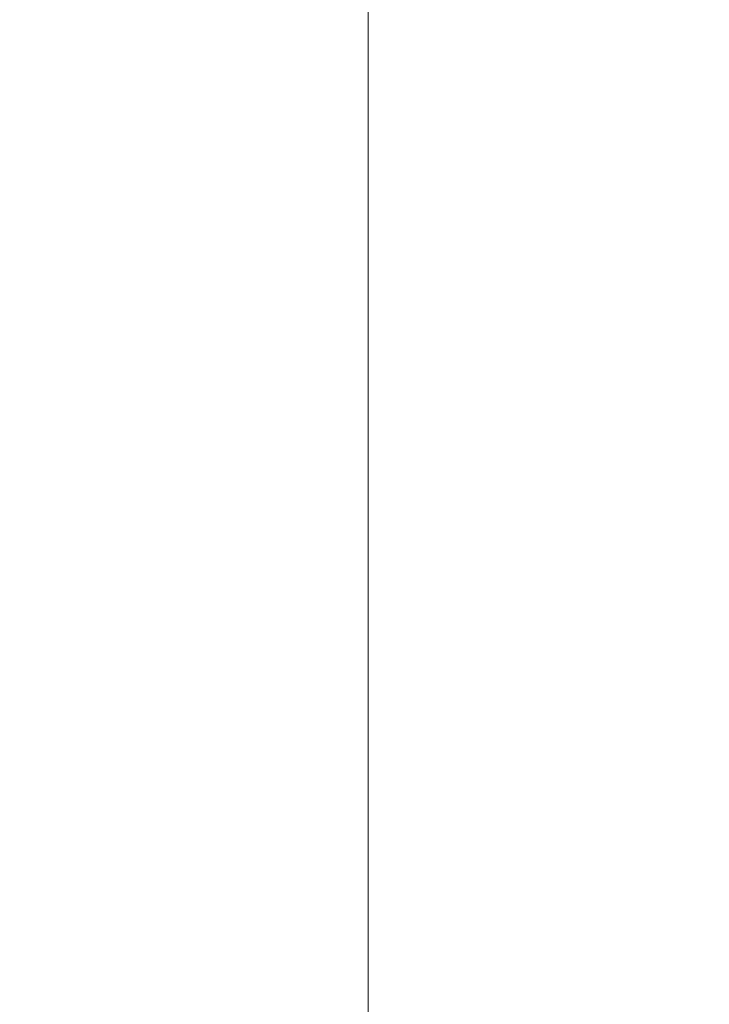
# Model space of a CAD drawing. Units: millimetres. Extents: x 66620 to 75077, y 5232 to 17211.
# Drawn here: x 72586 to 73136, y 14702 to 15487 of the extents above; entities that cross this region are included whole.
import ezdxf

# ---------------------------------------------------------------- set-up
doc = ezdxf.new("R2010")
doc.units = ezdxf.units.MM
doc.header["$LTSCALE"] = 70
doc.layers.add('Wymiar (ISO)', color=116, linetype='Continuous', lineweight=18)
doc.styles.add('Tekst etykiety (ISO)', font='tahoma.ttf')
doc.dimstyles.new('Domyślne (ISO)', dxfattribs={"dimscale": 70, "dimtxt": 3.5, "dimasz": 2.5, "dimexe": 3.175, "dimexo": 0, "dimgap": 0.762, "dimtad": 1, "dimtoh": 1, "dimdec": 0, "dimrnd": 1e-08, "dimzin": 0, "dimtxsty": 'Tekst etykiety (ISO)', "dimcen": 0.09, "dimdle": 10, "dimclrd": 256, "dimclre": 256, "dimclrt": 256, "dimadec": 0, "dimazin": 0, "dimtfac": 0.714286, "dimtdec": 0, "dimtmove": 0, "dimatfit": 3, "dimfxl": 0, "dimtolj": 1, "dimtzin": 0, "dimlwd": -1, "dimlwe": -1, "dimarcsym": 0})

# ---------------------------------------------------------------- blocks, each defined once
blk = doc.blocks.new('*D25')
at = {"layer": 'Defpoints', "color": 0}
for p in [(71273.28, 17211.29), (74854.93, 17211.29), (69555.87, 9681.25)]:
    blk.add_point(p, dxfattribs=at)
at = {"layer": 'Wymiar (ISO)'}
for p, q in [((71273.28, 17211.29), (75077.18, 17211.29)), ((74854.93, 9856.25), (74854.93, 17036.29)), ((69555.87, 9681.25), (75077.18, 9681.25))]:
    blk.add_line(p, q, dxfattribs=at)
for points in [[(74825.76, 17036.29), (74884.1, 17036.29), (74854.93, 17211.29)], [(74825.76, 9856.25), (74884.1, 9856.25), (74854.93, 9681.25)]]:
    blk.add_solid(points, dxfattribs=at)
at = {"layer": 'Wymiar (ISO)', "insert": (74546.39, 13446.27), "char_height": 245, "attachment_point": 2, "rotation": 90, "style": 'Tekst etykiety (ISO)'}
blk.add_mtext('\\A1;7530', dxfattribs=at)
blk = doc.blocks.new('*D28')
at = {"layer": 'Defpoints', "color": 0}
for p in [(70412.82, 16215), (72864.18, 16215), (69557.87, 10674.46)]:
    blk.add_point(p, dxfattribs=at)
at = {"layer": 'Wymiar (ISO)'}
for p, q in [((70412.82, 16215), (73086.43, 16215)), ((72864.18, 10849.46), (72864.18, 16040)), ((69557.87, 10674.46), (73086.43, 10674.46))]:
    blk.add_line(p, q, dxfattribs=at)
for points in [[(72835.01, 16040), (72893.35, 16040), (72864.18, 16215)], [(72835.01, 10849.46), (72893.35, 10849.46), (72864.18, 10674.46)]]:
    blk.add_solid(points, dxfattribs=at)
at = {"layer": 'Wymiar (ISO)', "insert": (72559.92, 13444.73), "char_height": 245, "attachment_point": 2, "rotation": 90, "style": 'Tekst etykiety (ISO)'}
blk.add_mtext('\\A1;5541', dxfattribs=at)

msp = doc.modelspace()

# ---------------------------------------------------------------- dimensions: what is measured, and where the dimension line sits
at = {"layer": 'Wymiar (ISO)'}
for base, p1, p2, angle, picture, middle in [((74854.93, 17211.29), (69555.87, 9681.25), (71273.28, 17211.29), 270, '*D25', (74854.93, 13446.27)), ((72864.18, 16215), (69557.87, 10674.46), (70412.82, 16215), 90, '*D28', (72864.18, 13444.73))]:
    dim = msp.add_linear_dim(base=base, p1=p1, p2=p2, angle=angle, dimstyle='Domyślne (ISO)', override={"dimtoh": 0, "dimdec": 0, "dimtp": 0, "dimtm": 0, "dimtdec": 0, "dimtofl": 0, "dimatfit": 1}, dxfattribs=at)
    dim.commit()
    dim.dimension.update_dxf_attribs({"geometry": picture, "text_midpoint": middle, "dimtype": 160})

doc.saveas('drawing.dxf')
